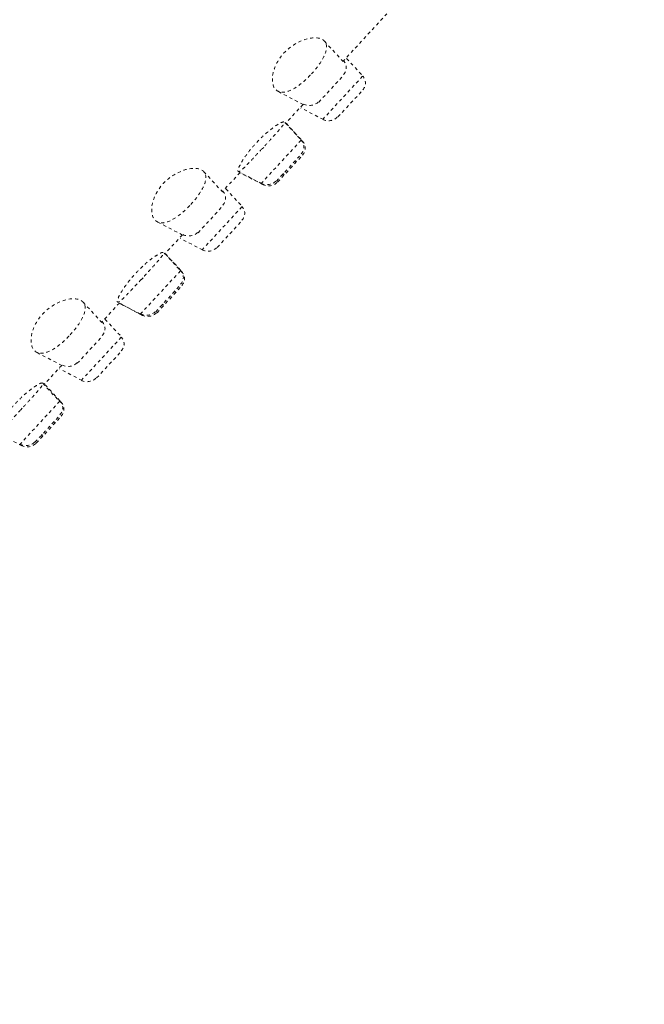
# Model space of a CAD drawing. Units: inches. Extents: x 1078 to 2955, y 545 to 2755.
# Drawn here: x 1926 to 1946, y 2139 to 2171 of the extents above; entities that cross this region are included whole.
import ezdxf

# ---------------------------------------------------------------- set-up
doc = ezdxf.new("R2010")
doc.units = ezdxf.units.IN
doc.header["$MEASUREMENT"] = 0
for name, pattern in [('AI-Linetype-315', [0.124963, 0.062482, -0.012496, 0.012496, -0.012496, 0.012496, -0.012496]), ('AI-Linetype-316', [0.124963, 0.062482, -0.012496, 0.012496, -0.012496, 0.012496, -0.012496]), ('AI-Linetype-317', [0.124963, 0.062482, -0.012496, 0.012496, -0.012496, 0.012496, -0.012496]), ('AI-Linetype-318', [0.124963, 0.062482, -0.012496, 0.012496, -0.012496, 0.012496, -0.012496]), ('AI-Linetype-319', [0.124963, 0.062482, -0.012496, 0.012496, -0.012496, 0.012496, -0.012496]), ('AI-Linetype-320', [0.124963, 0.062482, -0.012496, 0.012496, -0.012496, 0.012496, -0.012496]), ('AI-Linetype-324', [0.124963, 0.062482, -0.012496, 0.012496, -0.012496, 0.012496, -0.012496]), ('AI-Linetype-325', [0.124963, 0.062482, -0.012496, 0.012496, -0.012496, 0.012496, -0.012496]), ('AI-Linetype-326', [0.124963, 0.062482, -0.012496, 0.012496, -0.012496, 0.012496, -0.012496]), ('AI-Linetype-334', [0.124963, 0.062482, -0.012496, 0.012496, -0.012496, 0.012496, -0.012496]), ('AI-Linetype-335', [0.004686, 0.003124, -0.001562]), ('AI-Linetype-336', [0.074978, 0.049985, -0.024993]), ('AI-Linetype-343', [0.004686, 0.003124, -0.001562]), ('AI-Linetype-344', [0.004686, 0.003124, -0.001562]), ('AI-Linetype-345', [0.004686, 0.003124, -0.001562]), ('AI-Linetype-349', [0.074978, 0.049985, -0.024993]), ('AI-Linetype-350', [0.074978, 0.049985, -0.024993]), ('AI-Linetype-351', [0.074978, 0.049985, -0.024993]), ('AI-Linetype-352', [0.074978, 0.049985, -0.024993]), ('AI-Linetype-353', [0.074978, 0.049985, -0.024993]), ('AI-Linetype-354', [0.074978, 0.049985, -0.024993]), ('AI-Linetype-370', [0.004686, 0.003124, -0.001562]), ('AI-Linetype-371', [0.004686, 0.003124, -0.001562]), ('AI-Linetype-372', [0.074978, 0.049985, -0.024993]), ('AI-Linetype-373', [0.074978, 0.049985, -0.024993]), ('AI-Linetype-374', [0.074978, 0.049985, -0.024993]), ('AI-Linetype-375', [0.074978, 0.049985, -0.024993]), ('AI-Linetype-387', [0.074978, 0.049985, -0.024993]), ('AI-Linetype-388', [0.074978, 0.049985, -0.024993]), ('AI-Linetype-389', [0.074978, 0.049985, -0.024993]), ('AI-Linetype-393', [0.001874, 0.00125, -0.000624805]), ('AI-Linetype-394', [0.001874, 0.00125, -0.000624805]), ('AI-Linetype-395', [0.001874, 0.00125, -0.000624805]), ('AI-Linetype-402', [0.001874, 0.00125, -0.000624805]), ('AI-Linetype-403', [0.001874, 0.00125, -0.000624805]), ('AI-Linetype-404', [0.001874, 0.00125, -0.000624805]), ('AI-Linetype-412', [0.001874, 0.00125, -0.000624805]), ('AI-Linetype-413', [0.001874, 0.00125, -0.000624805]), ('AI-Linetype-414', [0.001874, 0.00125, -0.000624805]), ('AI-Linetype-424', [0.24528, 0.069979, -0.03499, 0.069979, -0.03499, 0.000352778, -0.03499]), ('AI-Linetype-425', [0.24528, 0.069979, -0.03499, 0.069979, -0.03499, 0.000352778, -0.03499]), ('AI-Linetype-426', [0.24528, 0.069979, -0.03499, 0.069979, -0.03499, 0.000352778, -0.03499]), ('AI-Linetype-427', [0.24528, 0.069979, -0.03499, 0.069979, -0.03499, 0.000352778, -0.03499]), ('AI-Linetype-428', [0.24528, 0.069979, -0.03499, 0.069979, -0.03499, 0.000352778, -0.03499]), ('AI-Linetype-429', [0.24528, 0.069979, -0.03499, 0.069979, -0.03499, 0.000352778, -0.03499]), ('AI-Linetype-436', [0.24528, 0.069979, -0.03499, 0.069979, -0.03499, 0.000352778, -0.03499]), ('AI-Linetype-437', [0.24528, 0.069979, -0.03499, 0.069979, -0.03499, 0.000352778, -0.03499]), ('AI-Linetype-438', [0.24528, 0.069979, -0.03499, 0.069979, -0.03499, 0.000352778, -0.03499]), ('AI-Linetype-439', [0.24528, 0.069979, -0.03499, 0.069979, -0.03499, 0.000352778, -0.03499]), ('AI-Linetype-440', [0.24528, 0.069979, -0.03499, 0.069979, -0.03499, 0.000352778, -0.03499]), ('AI-Linetype-441', [0.24528, 0.069979, -0.03499, 0.069979, -0.03499, 0.000352778, -0.03499]), ('AI-Linetype-464', [0.24528, 0.069979, -0.03499, 0.069979, -0.03499, 0.000352778, -0.03499]), ('AI-Linetype-465', [0.24528, 0.069979, -0.03499, 0.069979, -0.03499, 0.000352778, -0.03499]), ('AI-Linetype-466', [0.24528, 0.069979, -0.03499, 0.069979, -0.03499, 0.000352778, -0.03499]), ('AI-Linetype-467', [0.24528, 0.069979, -0.03499, 0.069979, -0.03499, 0.000352778, -0.03499]), ('AI-Linetype-468', [0.24528, 0.069979, -0.03499, 0.069979, -0.03499, 0.000352778, -0.03499]), ('AI-Linetype-484', [0.24528, 0.069979, -0.03499, 0.069979, -0.03499, 0.000352778, -0.03499]), ('AI-Linetype-485', [0.24528, 0.069979, -0.03499, 0.069979, -0.03499, 0.000352778, -0.03499]), ('AI-Linetype-486', [0.24528, 0.069979, -0.03499, 0.069979, -0.03499, 0.000352778, -0.03499]), ('AI-Linetype-487', [0.24528, 0.069979, -0.03499, 0.069979, -0.03499, 0.000352778, -0.03499]), ('AI-Linetype-488', [0.24528, 0.069979, -0.03499, 0.069979, -0.03499, 0.000352778, -0.03499]), ('AI-Linetype-489', [0.24528, 0.069979, -0.03499, 0.069979, -0.03499, 0.000352778, -0.03499]), ('AI-Linetype-502', [0.24528, 0.069979, -0.03499, 0.069979, -0.03499, 0.000352778, -0.03499]), ('AI-Linetype-503', [0.24528, 0.069979, -0.03499, 0.069979, -0.03499, 0.000352778, -0.03499]), ('AI-Linetype-504', [0.074978, 0.049985, -0.024993]), ('AI-Linetype-505', [0.074978, 0.049985, -0.024993]), ('AI-Linetype-506', [0.074978, 0.049985, -0.024993]), ('AI-Linetype-507', [0.074978, 0.049985, -0.024993]), ('AI-Linetype-514', [0.074978, 0.049985, -0.024993]), ('AI-Linetype-515', [0.074978, 0.049985, -0.024993]), ('AI-Linetype-516', [0.074978, 0.049985, -0.024993]), ('AI-Linetype-517', [0.24528, 0.069979, -0.03499, 0.069979, -0.03499, 0.000352778, -0.03499]), ('AI-Linetype-518', [0.24528, 0.069979, -0.03499, 0.069979, -0.03499, 0.000352778, -0.03499]), ('AI-Linetype-519', [0.24528, 0.069979, -0.03499, 0.069979, -0.03499, 0.000352778, -0.03499]), ('AI-Linetype-532', [0.049389, 0.024694, -0.024694]), ('AI-Linetype-533', [0.049389, 0.024694, -0.024694]), ('AI-Linetype-534', [0.049389, 0.024694, -0.024694]), ('AI-Linetype-535', [0.049389, 0.024694, -0.024694]), ('AI-Linetype-536', [0.049389, 0.024694, -0.024694]), ('AI-Linetype-537', [0.049389, 0.024694, -0.024694]), ('AI-Linetype-552', [0.074978, 0.049985, -0.024993]), ('AI-Linetype-553', [0.074978, 0.049985, -0.024993]), ('AI-Linetype-554', [0.074978, 0.049985, -0.024993]), ('AI-Linetype-555', [0.074978, 0.049985, -0.024993]), ('AI-Linetype-556', [0.074978, 0.049985, -0.024993]), ('AI-Linetype-557', [0.074978, 0.049985, -0.024993]), ('AI-Linetype-564', [0.074978, 0.049985, -0.024993]), ('AI-Linetype-565', [0.074978, 0.049985, -0.024993]), ('AI-Linetype-566', [0.074978, 0.049985, -0.024993]), ('AI-Linetype-567', [0.074978, 0.049985, -0.024993]), ('AI-Linetype-568', [0.074978, 0.049985, -0.024993]), ('AI-Linetype-569', [0.074978, 0.049985, -0.024993])]:
    doc.linetypes.add(name, pattern=pattern)
doc.layers.get('DEFPOINTS').update_dxf_attribs({"color": 16})
doc.layers.add('DIM', color=3, linetype='Continuous', lineweight=13)
doc.styles.get("Standard").update_dxf_attribs({"font": 'arial_0.ttf'})
doc.dimstyles.new('1-30', dxfattribs={"dimscale": 30, "dimtxt": 1.3, "dimasz": 1.3, "dimexe": 0.8, "dimexo": 0.8, "dimgap": 0.35, "dimtad": 1, "dimdec": 0, "dimrnd": 0.5, "dimdsep": 46, "dimtxsty": 'Standard', "dimcen": 0.09, "dimadec": 0, "dimazin": 0, "dimtfac": 1, "dimtdec": 0, "dimtofl": 0, "dimtmove": 0, "dimatfit": 3, "dimfxl": 1, "dimtolj": 1, "dimtzin": 0, "dimarcsym": 1})

# ---------------------------------------------------------------- blocks, each defined once
blk = doc.blocks.new('*D2229')
at = {"layer": 'DEFPOINTS', "color": 0, "linetype": 'Continuous', "transparency": 16777216}
for p in [(1824.135, 2233.644), (1824.135, 2223.214), (1945.628, 2193.5), (1937.924, 2185.162), (1885.516, 2175.098)]:
    blk.add_point(p, dxfattribs=at)
at = {"layer": 'DIM', "color": 0, "linetype": 'Continuous', "lineweight": -2, "transparency": 16777216}
for p, q in [((1824.135, 2199.214), (1824.135, 2166.681)), ((1921.637, 2167.534), (1895.171, 2138.889))]:
    blk.add_line(p, q, dxfattribs=at)
blk.add_arc((1824.135, 2062.004), 128.677, 64.69696, 72.56734, dxfattribs=at)
at = {"layer": 'DIM', "color": 0, "linetype": 'Continuous', "transparency": 16777216}
for points in [[(1861.7, 2178.346), (1863.67, 2191.196), (1824.135, 2190.681)], [(1882.769, 2183.723), (1875.496, 2172.948), (1911.458, 2156.516)]]:
    blk.add_solid(points, dxfattribs=at)
at = {"layer": 'DIM', "color": 0, "linetype": 'Continuous', "lineweight": 0, "transparency": 16777216, "insert": (1876.161, 2212.346), "char_height": 39, "attachment_point": 5, "rotation": 340.9119}
blk.add_mtext('\\A1;40%%D', dxfattribs=at)

msp = doc.modelspace()

# ---------------------------------------------------------------- linework, layer by layer
at = {"linetype": 'AI-Linetype-319', "lineweight": 9}
msp.add_lwpolyline([(1939.669, 2173.217), (1935.951, 2169.191)], dxfattribs=at)
at = {"linetype": 'AI-Linetype-486', "lineweight": 9}
msp.add_lwpolyline([(1935.353, 2169.837), (1935.955, 2169.187)], dxfattribs=at)
at = {"linetype": 'AI-Linetype-426', "lineweight": 9}
msp.add_lwpolyline([(1936.066, 2169.281), (1936.601, 2168.705)], dxfattribs=at)
at = {"linetype": 'AI-Linetype-413', "lineweight": 9}
msp.add_lwpolyline([(1935.17, 2167.875), (1935.976, 2168.746)], dxfattribs=at)
at = {"linetype": 'AI-Linetype-344', "lineweight": 9}
msp.add_lwpolyline([(1936.581, 2168.712), (1935.299, 2167.324)], dxfattribs=at)
at = {"linetype": 'AI-Linetype-487', "lineweight": 9}
msp.add_lwpolyline([(1934.673, 2167.799), (1933.864, 2168.224)], dxfattribs=at)
at = {"linetype": 'AI-Linetype-388', "lineweight": 9}
msp.add_lwpolyline([(1935.789, 2167.403), (1936.594, 2168.273)], dxfattribs=at)
at = {"linetype": 'AI-Linetype-320', "lineweight": 9}
msp.add_lwpolyline([(1934.669, 2167.805), (1934.1, 2167.189)], dxfattribs=at)
at = {"linetype": 'AI-Linetype-427', "lineweight": 9}
msp.add_lwpolyline([(1935.319, 2167.317), (1934.599, 2167.695)], dxfattribs=at)
at = {"linetype": 'AI-Linetype-464', "lineweight": 9}
msp.add_lwpolyline([(1934.086, 2167.225), (1934.624, 2166.643)], dxfattribs=at)
at = {"linetype": 'AI-Linetype-436', "lineweight": 9}
msp.add_lwpolyline([(1934.133, 2167.187), (1934.669, 2166.607)], dxfattribs=at)
at = {"linetype": 'AI-Linetype-370', "lineweight": 9}
msp.add_lwpolyline([(1934.604, 2166.652), (1933.319, 2165.264)], dxfattribs=at)
at = {"linetype": 'AI-Linetype-349', "lineweight": 9}
msp.add_lwpolyline([(1934.644, 2166.613), (1934.633, 2166.604)], dxfattribs=at)
at = {"linetype": 'AI-Linetype-371', "lineweight": 9}
msp.add_lwpolyline([(1933.357, 2166.375), (1933.405, 2166.424)], dxfattribs=at)
at = {"linetype": 'AI-Linetype-402', "lineweight": 9}
msp.add_lwpolyline([(1933.81, 2165.338), (1934.613, 2166.206)], dxfattribs=at)
at = {"linetype": 'AI-Linetype-393', "lineweight": 9}
msp.add_lwpolyline([(1933.85, 2165.306), (1934.658, 2166.177)], dxfattribs=at)
at = {"linetype": 'AI-Linetype-565', "lineweight": 9}
msp.add_lwpolyline([(1934.406, 2166.001), (1934.451, 2165.968)], dxfattribs=at)
at = {"linetype": 'AI-Linetype-484', "lineweight": 9}
msp.add_lwpolyline([(1931.479, 2165.642), (1932.08, 2164.994)], dxfattribs=at)
at = {"linetype": 'AI-Linetype-317', "lineweight": 9}
msp.add_lwpolyline([(1932.644, 2165.615), (1932.073, 2165.001)], dxfattribs=at)
at = {"linetype": 'AI-Linetype-465', "lineweight": 9}
msp.add_lwpolyline([(1933.344, 2165.255), (1932.617, 2165.633)], dxfattribs=at)
at = {"linetype": 'AI-Linetype-437', "lineweight": 9}
msp.add_lwpolyline([(1933.387, 2165.221), (1932.669, 2165.599)], dxfattribs=at)
at = {"linetype": 'AI-Linetype-564', "lineweight": 9}
msp.add_lwpolyline([(1934.062, 2165.547), (1934.017, 2165.583)], dxfattribs=at)
at = {"linetype": 'AI-Linetype-428', "lineweight": 9}
msp.add_lwpolyline([(1932.19, 2165.088), (1932.725, 2164.51)], dxfattribs=at)
at = {"linetype": 'AI-Linetype-350', "lineweight": 9}
msp.add_lwpolyline([(1933.371, 2165.239), (1933.362, 2165.228)], dxfattribs=at)
at = {"linetype": 'AI-Linetype-412', "lineweight": 9}
msp.add_lwpolyline([(1931.295, 2163.68), (1932.098, 2164.551)], dxfattribs=at)
at = {"linetype": 'AI-Linetype-345', "lineweight": 9}
msp.add_lwpolyline([(1932.705, 2164.517), (1931.425, 2163.131)], dxfattribs=at)
at = {"linetype": 'AI-Linetype-389', "lineweight": 9}
msp.add_lwpolyline([(1931.913, 2163.21), (1932.719, 2164.081)], dxfattribs=at)
at = {"linetype": 'AI-Linetype-485', "lineweight": 9}
msp.add_lwpolyline([(1930.798, 2163.606), (1929.988, 2164.031)], dxfattribs=at)
at = {"linetype": 'AI-Linetype-318', "lineweight": 9}
msp.add_lwpolyline([(1930.791, 2163.613), (1930.222, 2162.996)], dxfattribs=at)
at = {"linetype": 'AI-Linetype-429', "lineweight": 9}
msp.add_lwpolyline([(1931.446, 2163.125), (1930.721, 2163.5)], dxfattribs=at)
at = {"linetype": 'AI-Linetype-466', "lineweight": 9}
msp.add_lwpolyline([(1930.211, 2163.03), (1930.748, 2162.448)], dxfattribs=at)
at = {"linetype": 'AI-Linetype-438', "lineweight": 9}
msp.add_lwpolyline([(1930.258, 2162.992), (1930.793, 2162.414)], dxfattribs=at)
at = {"linetype": 'AI-Linetype-372', "lineweight": 9}
msp.add_lwpolyline([(1930.73, 2162.457), (1929.446, 2161.071)], dxfattribs=at)
at = {"linetype": 'AI-Linetype-373', "lineweight": 9}
msp.add_lwpolyline([(1929.482, 2162.182), (1929.527, 2162.234)], dxfattribs=at)
at = {"linetype": 'AI-Linetype-351', "lineweight": 9}
msp.add_lwpolyline([(1930.768, 2162.421), (1930.759, 2162.409)], dxfattribs=at)
at = {"linetype": 'AI-Linetype-403', "lineweight": 9}
msp.add_lwpolyline([(1929.934, 2161.143), (1930.739, 2162.013)], dxfattribs=at)
at = {"linetype": 'AI-Linetype-394', "lineweight": 9}
msp.add_lwpolyline([(1929.977, 2161.111), (1930.782, 2161.982)], dxfattribs=at)
at = {"linetype": 'AI-Linetype-567', "lineweight": 9}
msp.add_lwpolyline([(1930.53, 2161.811), (1930.573, 2161.775)], dxfattribs=at)
at = {"linetype": 'AI-Linetype-488', "lineweight": 9}
msp.add_lwpolyline([(1927.601, 2161.451), (1928.202, 2160.801)], dxfattribs=at)
at = {"linetype": 'AI-Linetype-315', "lineweight": 9}
msp.add_lwpolyline([(1928.769, 2161.422), (1928.197, 2160.805)], dxfattribs=at)
at = {"linetype": 'AI-Linetype-467', "lineweight": 9}
msp.add_lwpolyline([(1929.437, 2161.069), (1928.713, 2161.449)], dxfattribs=at)
at = {"linetype": 'AI-Linetype-439', "lineweight": 9}
msp.add_lwpolyline([(1929.511, 2161.026), (1928.794, 2161.404)], dxfattribs=at)
at = {"linetype": 'AI-Linetype-566', "lineweight": 9}
msp.add_lwpolyline([(1930.186, 2161.357), (1930.141, 2161.39)], dxfattribs=at)
at = {"linetype": 'AI-Linetype-424', "lineweight": 9}
msp.add_lwpolyline([(1928.312, 2160.898), (1928.85, 2160.32)], dxfattribs=at)
at = {"linetype": 'AI-Linetype-352', "lineweight": 9}
msp.add_lwpolyline([(1929.498, 2161.046), (1929.486, 2161.035)], dxfattribs=at)
at = {"linetype": 'AI-Linetype-414', "lineweight": 9}
msp.add_lwpolyline([(1927.417, 2159.485), (1928.222, 2160.358)], dxfattribs=at)
at = {"linetype": 'AI-Linetype-343', "lineweight": 9}
msp.add_lwpolyline([(1928.83, 2160.326), (1927.547, 2158.939)], dxfattribs=at)
at = {"linetype": 'AI-Linetype-489', "lineweight": 9}
msp.add_lwpolyline([(1926.922, 2159.415), (1926.11, 2159.838)], dxfattribs=at)
at = {"linetype": 'AI-Linetype-387', "lineweight": 9}
msp.add_lwpolyline([(1928.038, 2159.015), (1928.843, 2159.885)], dxfattribs=at)
at = {"linetype": 'AI-Linetype-316', "lineweight": 9}
msp.add_lwpolyline([(1926.915, 2159.42), (1926.346, 2158.804)], dxfattribs=at)
at = {"linetype": 'AI-Linetype-425', "lineweight": 9}
msp.add_lwpolyline([(1927.568, 2158.932), (1926.848, 2159.31)], dxfattribs=at)
at = {"linetype": 'AI-Linetype-468', "lineweight": 9}
msp.add_lwpolyline([(1926.306, 2158.844), (1926.843, 2158.264)], dxfattribs=at)
at = {"linetype": 'AI-Linetype-440', "lineweight": 9}
msp.add_lwpolyline([(1926.382, 2158.799), (1926.918, 2158.219)], dxfattribs=at)
at = {"linetype": 'AI-Linetype-374', "lineweight": 9}
msp.add_lwpolyline([(1926.852, 2158.266), (1925.57, 2156.878)], dxfattribs=at)
at = {"linetype": 'AI-Linetype-353', "lineweight": 9}
msp.add_lwpolyline([(1926.893, 2158.228), (1926.884, 2158.219)], dxfattribs=at)
at = {"linetype": 'AI-Linetype-375', "lineweight": 9}
msp.add_lwpolyline([(1925.606, 2157.992), (1925.651, 2158.041)], dxfattribs=at)
at = {"linetype": 'AI-Linetype-404', "lineweight": 9}
msp.add_lwpolyline([(1926.058, 2156.95), (1926.864, 2157.821)], dxfattribs=at)
at = {"linetype": 'AI-Linetype-395', "lineweight": 9}
msp.add_lwpolyline([(1926.101, 2156.919), (1926.906, 2157.789)], dxfattribs=at)
at = {"linetype": 'AI-Linetype-569', "lineweight": 9}
msp.add_lwpolyline([(1926.652, 2157.618), (1926.699, 2157.582)], dxfattribs=at)
at = {"linetype": 'AI-Linetype-441', "lineweight": 9}
msp.add_lwpolyline([(1925.638, 2156.833), (1924.918, 2157.211)], dxfattribs=at)
at = {"linetype": 'AI-Linetype-568', "lineweight": 9}
msp.add_lwpolyline([(1926.312, 2157.164), (1926.267, 2157.198)], dxfattribs=at)
at = {"linetype": 'AI-Linetype-354', "lineweight": 9}
msp.add_lwpolyline([(1925.622, 2156.851), (1925.613, 2156.842)], dxfattribs=at)
at = {"linetype": 'AI-Linetype-335', "lineweight": 9}
msp.add_open_spline([(1934.939, 2168.782), (1934.725, 2168.555), (1934.487, 2168.361), (1934.284, 2168.264), (1934.111, 2168.183), (1933.967, 2168.172), (1933.864, 2168.226), (1933.846, 2168.237), (1933.83, 2168.246), (1933.814, 2168.258), (1933.708, 2168.348), (1933.661, 2168.514), (1933.69, 2168.734), (1933.722, 2168.953), (1933.841, 2169.225), (1934.055, 2169.457), (1934.266, 2169.686), (1934.538, 2169.837), (1934.77, 2169.904), (1935.004, 2169.969), (1935.195, 2169.956), (1935.31, 2169.877), (1935.326, 2169.868), (1935.339, 2169.852), (1935.353, 2169.839), (1935.429, 2169.756), (1935.443, 2169.625), (1935.384, 2169.457), (1935.314, 2169.259), (1935.15, 2169.011), (1934.939, 2168.782)], degree=3, knots=[0, 0, 0, 0, 1, 1, 1, 2, 2, 2, 3, 3, 3, 4, 4, 4, 5, 5, 5, 6, 6, 6, 7, 7, 7, 8, 8, 8, 9, 9, 9, 10, 10, 10, 10], dxfattribs=at)
at = {"linetype": 'AI-Linetype-555', "lineweight": 9}
msp.add_open_spline([(1935.971, 2168.766), (1936.086, 2168.89), (1936.086, 2169.076), (1935.971, 2169.205)], degree=3, dxfattribs=at)
at = {"linetype": 'AI-Linetype-505', "lineweight": 9}
msp.add_open_spline([(1936.583, 2168.273), (1936.702, 2168.402), (1936.702, 2168.586), (1936.583, 2168.714)], degree=3, dxfattribs=at)
at = {"linetype": 'AI-Linetype-554', "lineweight": 9}
msp.add_open_spline([(1934.687, 2167.817), (1934.847, 2167.733), (1935.047, 2167.765), (1935.166, 2167.893)], degree=3, dxfattribs=at)
at = {"linetype": 'AI-Linetype-324', "lineweight": 9}
msp.add_open_spline([(1933.346, 2166.377), (1933.265, 2166.289), (1933.182, 2166.202), (1933.108, 2166.116), (1933.029, 2166.037), (1932.957, 2165.959), (1932.896, 2165.894), (1932.831, 2165.826), (1932.775, 2165.77), (1932.728, 2165.727), (1932.68, 2165.687), (1932.644, 2165.66), (1932.617, 2165.648), (1932.604, 2165.642), (1932.593, 2165.642), (1932.586, 2165.646), (1932.581, 2165.648), (1932.577, 2165.655), (1932.577, 2165.666), (1932.575, 2165.687), (1932.584, 2165.727), (1932.604, 2165.779), (1932.629, 2165.833), (1932.665, 2165.9), (1932.71, 2165.979), (1932.757, 2166.055), (1932.818, 2166.143), (1932.885, 2166.235), (1932.95, 2166.323), (1933.027, 2166.415), (1933.108, 2166.505), (1933.126, 2166.526), (1933.144, 2166.546), (1933.16, 2166.564), (1933.238, 2166.652), (1933.324, 2166.733), (1933.407, 2166.811), (1933.488, 2166.885), (1933.571, 2166.955), (1933.648, 2167.014), (1933.724, 2167.072), (1933.794, 2167.124), (1933.855, 2167.16), (1933.918, 2167.198), (1933.967, 2167.221), (1934.001, 2167.234), (1934.03, 2167.243), (1934.048, 2167.243), (1934.057, 2167.234), (1934.057, 2167.232), (1934.059, 2167.23), (1934.059, 2167.225), (1934.062, 2167.209), (1934.048, 2167.178), (1934.019, 2167.135), (1933.992, 2167.092), (1933.947, 2167.038), (1933.888, 2166.973), (1933.834, 2166.906), (1933.767, 2166.834), (1933.693, 2166.753), (1933.621, 2166.672), (1933.537, 2166.584), (1933.459, 2166.496), (1933.438, 2166.474), (1933.416, 2166.449), (1933.396, 2166.427)], degree=3, knots=[0, 0, 0, 0, 1, 1, 1, 2, 2, 2, 3, 3, 3, 4, 4, 4, 5, 5, 5, 6, 6, 6, 7, 7, 7, 8, 8, 8, 9, 9, 9, 10, 10, 10, 11, 11, 11, 12, 12, 12, 13, 13, 13, 14, 14, 14, 15, 15, 15, 16, 16, 16, 17, 17, 17, 18, 18, 18, 19, 19, 19, 20, 20, 20, 21, 21, 21, 22, 22, 22, 22], dxfattribs=at)
at = {"linetype": 'AI-Linetype-504', "lineweight": 9}
msp.add_open_spline([(1935.301, 2167.326), (1935.458, 2167.243), (1935.659, 2167.277), (1935.778, 2167.403)], degree=3, dxfattribs=at)
at = {"linetype": 'AI-Linetype-533', "lineweight": 9}
msp.add_open_spline([(1934.608, 2166.217), (1934.727, 2166.343), (1934.727, 2166.53), (1934.608, 2166.658)], degree=3, dxfattribs=at)
at = {"linetype": 'AI-Linetype-515', "lineweight": 9}
msp.add_open_spline([(1934.649, 2166.179), (1934.766, 2166.305), (1934.766, 2166.492), (1934.649, 2166.62)], degree=3, dxfattribs=at)
at = {"linetype": 'AI-Linetype-334', "lineweight": 9}
msp.add_open_spline([(1931.061, 2164.589), (1930.849, 2164.359), (1930.611, 2164.168), (1930.409, 2164.072), (1930.235, 2163.991), (1930.094, 2163.977), (1929.988, 2164.033), (1929.97, 2164.042), (1929.954, 2164.054), (1929.938, 2164.065), (1929.833, 2164.153), (1929.788, 2164.321), (1929.815, 2164.542), (1929.848, 2164.76), (1929.965, 2165.032), (1930.179, 2165.261), (1930.391, 2165.491), (1930.665, 2165.642), (1930.897, 2165.709), (1931.128, 2165.777), (1931.32, 2165.761), (1931.434, 2165.684), (1931.452, 2165.673), (1931.466, 2165.66), (1931.479, 2165.646), (1931.553, 2165.563), (1931.569, 2165.432), (1931.508, 2165.261), (1931.441, 2165.066), (1931.275, 2164.818), (1931.061, 2164.589)], degree=3, knots=[0, 0, 0, 0, 1, 1, 1, 2, 2, 2, 3, 3, 3, 4, 4, 4, 5, 5, 5, 6, 6, 6, 7, 7, 7, 8, 8, 8, 9, 9, 9, 10, 10, 10, 10], dxfattribs=at)
at = {"linetype": 'AI-Linetype-532', "lineweight": 9}
msp.add_open_spline([(1933.326, 2165.27), (1933.483, 2165.189), (1933.686, 2165.221), (1933.803, 2165.349)], degree=3, dxfattribs=at)
at = {"linetype": 'AI-Linetype-553', "lineweight": 9}
msp.add_open_spline([(1932.093, 2164.571), (1932.21, 2164.697), (1932.21, 2164.884), (1932.093, 2165.012)], degree=3, dxfattribs=at)
at = {"linetype": 'AI-Linetype-514', "lineweight": 9}
msp.add_open_spline([(1933.366, 2165.232), (1933.524, 2165.149), (1933.724, 2165.18), (1933.843, 2165.309)], degree=3, dxfattribs=at)
at = {"linetype": 'AI-Linetype-507', "lineweight": 9}
msp.add_open_spline([(1932.705, 2164.083), (1932.824, 2164.209), (1932.824, 2164.395), (1932.705, 2164.521)], degree=3, dxfattribs=at)
at = {"linetype": 'AI-Linetype-552', "lineweight": 9}
msp.add_open_spline([(1930.813, 2163.622), (1930.971, 2163.541), (1931.173, 2163.572), (1931.29, 2163.698)], degree=3, dxfattribs=at)
at = {"linetype": 'AI-Linetype-506', "lineweight": 9}
msp.add_open_spline([(1931.425, 2163.134), (1931.583, 2163.05), (1931.785, 2163.082), (1931.902, 2163.21)], degree=3, dxfattribs=at)
at = {"linetype": 'AI-Linetype-325', "lineweight": 9}
msp.add_open_spline([(1929.471, 2162.182), (1929.39, 2162.094), (1929.309, 2162.007), (1929.232, 2161.923), (1929.156, 2161.842), (1929.081, 2161.764), (1929.021, 2161.701), (1928.953, 2161.633), (1928.897, 2161.577), (1928.852, 2161.534), (1928.805, 2161.494), (1928.769, 2161.465), (1928.742, 2161.456), (1928.731, 2161.449), (1928.717, 2161.449), (1928.71, 2161.451), (1928.706, 2161.456), (1928.701, 2161.462), (1928.701, 2161.471), (1928.697, 2161.494), (1928.708, 2161.534), (1928.731, 2161.584), (1928.753, 2161.64), (1928.789, 2161.705), (1928.834, 2161.784), (1928.883, 2161.86), (1928.942, 2161.948), (1929.009, 2162.04), (1929.077, 2162.128), (1929.151, 2162.223), (1929.232, 2162.313), (1929.25, 2162.333), (1929.266, 2162.351), (1929.284, 2162.371), (1929.363, 2162.457), (1929.45, 2162.54), (1929.531, 2162.616), (1929.612, 2162.693), (1929.696, 2162.762), (1929.77, 2162.819), (1929.848, 2162.879), (1929.92, 2162.929), (1929.979, 2162.965), (1930.04, 2163.005), (1930.089, 2163.028), (1930.125, 2163.041), (1930.152, 2163.05), (1930.172, 2163.05), (1930.181, 2163.041), (1930.181, 2163.039), (1930.181, 2163.035), (1930.184, 2163.032), (1930.186, 2163.014), (1930.172, 2162.985), (1930.143, 2162.942), (1930.116, 2162.897), (1930.069, 2162.843), (1930.015, 2162.78), (1929.959, 2162.713), (1929.891, 2162.639), (1929.817, 2162.558), (1929.745, 2162.477), (1929.664, 2162.391), (1929.583, 2162.304), (1929.561, 2162.281), (1929.54, 2162.256), (1929.518, 2162.234)], degree=3, knots=[0, 0, 0, 0, 1, 1, 1, 2, 2, 2, 3, 3, 3, 4, 4, 4, 5, 5, 5, 6, 6, 6, 7, 7, 7, 8, 8, 8, 9, 9, 9, 10, 10, 10, 11, 11, 11, 12, 12, 12, 13, 13, 13, 14, 14, 14, 15, 15, 15, 16, 16, 16, 17, 17, 17, 18, 18, 18, 19, 19, 19, 20, 20, 20, 21, 21, 21, 22, 22, 22, 22], dxfattribs=at)
at = {"linetype": 'AI-Linetype-535', "lineweight": 9}
msp.add_open_spline([(1930.735, 2162.025), (1930.852, 2162.153), (1930.852, 2162.34), (1930.735, 2162.466)], degree=3, dxfattribs=at)
at = {"linetype": 'AI-Linetype-517', "lineweight": 9}
msp.add_open_spline([(1930.773, 2161.984), (1930.89, 2162.112), (1930.89, 2162.299), (1930.773, 2162.425)], degree=3, dxfattribs=at)
at = {"linetype": 'AI-Linetype-336', "lineweight": 9}
msp.add_open_spline([(1927.185, 2160.396), (1926.974, 2160.167), (1926.735, 2159.975), (1926.533, 2159.881), (1926.362, 2159.798), (1926.216, 2159.787), (1926.11, 2159.841), (1926.094, 2159.85), (1926.076, 2159.861), (1926.061, 2159.872), (1925.957, 2159.962), (1925.91, 2160.131), (1925.941, 2160.349), (1925.971, 2160.569), (1926.09, 2160.839), (1926.301, 2161.069), (1926.513, 2161.298), (1926.787, 2161.451), (1927.019, 2161.519), (1927.253, 2161.584), (1927.442, 2161.57), (1927.556, 2161.492), (1927.574, 2161.48), (1927.588, 2161.467), (1927.601, 2161.453), (1927.678, 2161.37), (1927.691, 2161.24), (1927.633, 2161.071), (1927.563, 2160.873), (1927.397, 2160.626), (1927.185, 2160.396)], degree=3, knots=[0, 0, 0, 0, 1, 1, 1, 2, 2, 2, 3, 3, 3, 4, 4, 4, 5, 5, 5, 6, 6, 6, 7, 7, 7, 8, 8, 8, 9, 9, 9, 10, 10, 10, 10], dxfattribs=at)
at = {"linetype": 'AI-Linetype-534', "lineweight": 9}
msp.add_open_spline([(1929.453, 2161.078), (1929.61, 2160.994), (1929.812, 2161.026), (1929.929, 2161.154)], degree=3, dxfattribs=at)
at = {"linetype": 'AI-Linetype-516', "lineweight": 9}
msp.add_open_spline([(1929.491, 2161.039), (1929.648, 2160.956), (1929.851, 2160.99), (1929.97, 2161.116)], degree=3, dxfattribs=at)
at = {"linetype": 'AI-Linetype-557', "lineweight": 9}
msp.add_open_spline([(1928.218, 2160.378), (1928.337, 2160.506), (1928.337, 2160.691), (1928.218, 2160.819)], degree=3, dxfattribs=at)
at = {"linetype": 'AI-Linetype-503', "lineweight": 9}
msp.add_open_spline([(1928.83, 2159.888), (1928.949, 2160.014), (1928.949, 2160.2), (1928.83, 2160.326)], degree=3, dxfattribs=at)
at = {"linetype": 'AI-Linetype-556', "lineweight": 9}
msp.add_open_spline([(1926.938, 2159.431), (1927.095, 2159.348), (1927.295, 2159.379), (1927.412, 2159.508)], degree=3, dxfattribs=at)
at = {"linetype": 'AI-Linetype-502', "lineweight": 9}
msp.add_open_spline([(1927.547, 2158.941), (1927.705, 2158.858), (1927.907, 2158.891), (1928.024, 2159.017)], degree=3, dxfattribs=at)
at = {"linetype": 'AI-Linetype-326', "lineweight": 9}
msp.add_open_spline([(1925.597, 2157.989), (1925.514, 2157.902), (1925.433, 2157.812), (1925.357, 2157.728), (1925.28, 2157.647), (1925.208, 2157.571), (1925.145, 2157.503), (1925.08, 2157.438), (1925.021, 2157.384), (1924.976, 2157.341), (1924.929, 2157.301), (1924.893, 2157.272), (1924.866, 2157.263), (1924.853, 2157.256), (1924.844, 2157.254), (1924.835, 2157.258), (1924.83, 2157.263), (1924.826, 2157.269), (1924.823, 2157.278), (1924.823, 2157.301), (1924.832, 2157.339), (1924.855, 2157.391), (1924.877, 2157.445), (1924.913, 2157.512), (1924.961, 2157.591), (1925.008, 2157.668), (1925.066, 2157.755), (1925.134, 2157.848), (1925.201, 2157.935), (1925.276, 2158.028), (1925.359, 2158.12), (1925.374, 2158.138), (1925.39, 2158.156), (1925.408, 2158.174), (1925.489, 2158.261), (1925.575, 2158.345), (1925.656, 2158.423), (1925.739, 2158.498), (1925.82, 2158.567), (1925.894, 2158.626), (1925.973, 2158.687), (1926.045, 2158.734), (1926.103, 2158.772), (1926.164, 2158.81), (1926.216, 2158.835), (1926.249, 2158.849), (1926.279, 2158.855), (1926.297, 2158.855), (1926.306, 2158.849), (1926.308, 2158.844), (1926.308, 2158.842), (1926.308, 2158.84), (1926.312, 2158.822), (1926.299, 2158.792), (1926.27, 2158.747), (1926.24, 2158.705), (1926.198, 2158.648), (1926.139, 2158.585), (1926.085, 2158.52), (1926.018, 2158.446), (1925.944, 2158.363), (1925.869, 2158.284), (1925.788, 2158.196), (1925.707, 2158.111), (1925.685, 2158.086), (1925.665, 2158.061), (1925.642, 2158.041)], degree=3, knots=[0, 0, 0, 0, 1, 1, 1, 2, 2, 2, 3, 3, 3, 4, 4, 4, 5, 5, 5, 6, 6, 6, 7, 7, 7, 8, 8, 8, 9, 9, 9, 10, 10, 10, 11, 11, 11, 12, 12, 12, 13, 13, 13, 14, 14, 14, 15, 15, 15, 16, 16, 16, 17, 17, 17, 18, 18, 18, 19, 19, 19, 20, 20, 20, 21, 21, 21, 22, 22, 22, 22], dxfattribs=at)
at = {"linetype": 'AI-Linetype-537', "lineweight": 9}
msp.add_open_spline([(1926.859, 2157.834), (1926.978, 2157.96), (1926.978, 2158.144), (1926.859, 2158.275)], degree=3, dxfattribs=at)
at = {"linetype": 'AI-Linetype-519', "lineweight": 9}
msp.add_open_spline([(1926.9, 2157.791), (1927.019, 2157.92), (1927.019, 2158.106), (1926.9, 2158.232)], degree=3, dxfattribs=at)
at = {"linetype": 'AI-Linetype-536', "lineweight": 9}
msp.add_open_spline([(1925.577, 2156.887), (1925.734, 2156.802), (1925.937, 2156.835), (1926.054, 2156.961)], degree=3, dxfattribs=at)
at = {"linetype": 'AI-Linetype-518', "lineweight": 9}
msp.add_open_spline([(1925.615, 2156.847), (1925.775, 2156.761), (1925.975, 2156.797), (1926.094, 2156.921)], degree=3, dxfattribs=at)

# ---------------------------------------------------------------- dimensions: what is measured, and where the dimension line sits
at = {"layer": 'DIM', "linetype": 'Continuous', "lineweight": 0}
dim = msp.add_angular_dim_2l(base=(1885.516, 2175.098), line1=((1824.135, 2223.214), (1824.135, 2233.644)), line2=((1937.924, 2185.162), (1945.628, 2193.5)), text='40%%D', dimstyle='1-30', dxfattribs=at)
dim.commit()
dim.dimension.update_dxf_attribs({"geometry": '*D2229', "text_midpoint": (1866.216, 2183.606), "dimtype": 162})

doc.saveas('drawing.dxf')
